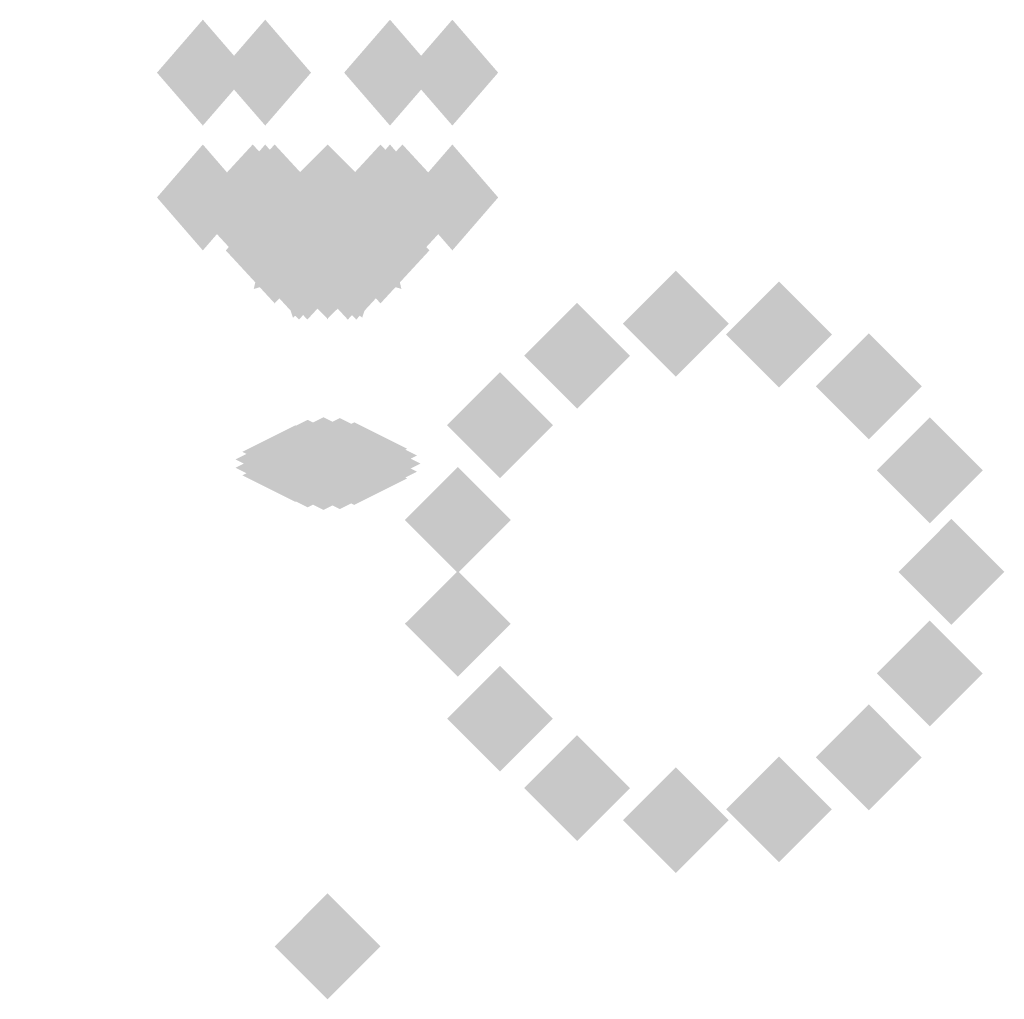
# Model space of a CAD drawing. Extents: x -116 to 116, y -21 to 21.
# Drawn here: x -78 to -76, y -19 to -17 of the extents above; entities that cross this region are included whole.
import ezdxf

# ---------------------------------------------------------------- set-up
doc = ezdxf.new("R2010")
doc.units = 0
doc.layers.add('3D-GHOST', color=7, linetype='CONTINUOUS')

msp = doc.modelspace()

# ---------------------------------------------------------------- linework, layer by layer
at = {"layer": '3D-GHOST', "extrusion": (0.5, 0, -0.866025)}
for points in [[(-16.9429, -45.571, -75.9626), (-17.049, -45.465, -75.9626), (-17.049, -45.6771, -75.9626), (-17.155, -45.571, -75.9626)], [(-16.9429, -61.071, -49.1158), (-17.049, -60.965, -49.1158), (-17.049, -61.1771, -49.1158), (-17.155, -61.071, -49.1158)], [(-17.1929, -45.571, -75.9626), (-17.299, -45.465, -75.9626), (-17.299, -45.6771, -75.9626), (-17.405, -45.571, -75.9626)], [(-17.1929, -61.071, -49.1158), (-17.299, -60.965, -49.1158), (-17.299, -61.1771, -49.1158), (-17.405, -61.071, -49.1158)], [(-17.1929, -60.638, -49.1158), (-17.299, -60.532, -49.1158), (-17.299, -60.7441, -49.1158), (-17.405, -60.638, -49.1158)], [(-17.1929, -45.138, -75.9626), (-17.299, -45.032, -75.9626), (-17.299, -45.2441, -75.9626), (-17.405, -45.138, -75.9626)]]:
    msp.add_trace(points, dxfattribs=at)
at = {"layer": '3D-GHOST', "extrusion": (-0.5, 0, -0.866025)}
for points in [[(17.155, 88.571, 1.2344), (17.049, 88.6771, 1.2344), (17.049, 88.465, 1.2344), (16.9429, 88.571, 1.2344)], [(17.155, 73.071, 28.0812), (17.049, 73.1771, 28.0812), (17.049, 72.965, 28.0812), (16.9429, 73.071, 28.0812)], [(17.405, 88.571, 1.2344), (17.299, 88.6771, 1.2344), (17.299, 88.465, 1.2344), (17.1929, 88.571, 1.2344)], [(17.405, 73.071, 28.0812), (17.299, 73.1771, 28.0812), (17.299, 72.965, 28.0812), (17.1929, 73.071, 28.0812)], [(17.405, 72.638, 28.0812), (17.299, 72.7441, 28.0812), (17.299, 72.532, 28.0812), (17.1929, 72.638, 28.0812)], [(17.405, 88.138, 1.2344), (17.299, 88.2441, 1.2344), (17.299, 88.032, 1.2344), (17.1929, 88.138, 1.2344)]]:
    msp.add_trace(points, dxfattribs=at)
at = {"layer": '3D-GHOST', "extrusion": (1, 0, 0)}
for points in [[(-16.9429, 42.7835, -77.322), (-17.049, 42.8895, -77.322), (-17.049, 42.6774, -77.322), (-17.155, 42.7835, -77.322)], [(-16.9429, 11.7835, -77.322), (-17.049, 11.8895, -77.322), (-17.049, 11.6774, -77.322), (-17.155, 11.7835, -77.322)], [(-17.1929, 42.7835, -77.322), (-17.299, 42.8895, -77.322), (-17.299, 42.6774, -77.322), (-17.405, 42.7835, -77.322)], [(-17.1929, 11.7835, -77.322), (-17.299, 11.8895, -77.322), (-17.299, 11.6774, -77.322), (-17.405, 11.7835, -77.322)], [(-17.1929, 12.2165, -77.322), (-17.299, 12.3226, -77.322), (-17.299, 12.1105, -77.322), (-17.405, 12.2165, -77.322)], [(-17.1929, 43.2165, -77.322), (-17.299, 43.3226, -77.322), (-17.299, 43.1105, -77.322), (-17.405, 43.2165, -77.322)], [(-18.6929, 8, -77.197), (-18.799, 8.106, -77.197), (-18.799, 7.894, -77.197), (-18.905, 8, -77.197)], [(-18.6929, 1.25, -77.197), (-18.799, 1.356, -77.197), (-18.799, 1.144, -77.197), (-18.905, 1.25, -77.197)], [(-18.6929, 1.5, -77.197), (-18.799, 1.606, -77.197), (-18.799, 1.394, -77.197), (-18.905, 1.5, -77.197)]]:
    msp.add_trace(points, dxfattribs=at)
at = {"layer": '3D-GHOST', "extrusion": (0.5, 0, 0.866025)}
for points in [[(-16.9429, 88.138, -1.4844), (-17.049, 88.2441, -1.4844), (-17.049, 88.032, -1.4844), (-17.155, 88.138, -1.4844)], [(-16.9429, 72.638, -28.3312), (-17.049, 72.7441, -28.3312), (-17.049, 72.532, -28.3312), (-17.155, 72.638, -28.3312)], [(-17.1929, 73.071, -28.3312), (-17.299, 73.1771, -28.3312), (-17.299, 72.965, -28.3312), (-17.405, 73.071, -28.3312)], [(-17.1929, 88.571, -1.4844), (-17.299, 88.6771, -1.4844), (-17.299, 88.465, -1.4844), (-17.405, 88.571, -1.4844)], [(-17.1929, 88.138, -1.4844), (-17.299, 88.2441, -1.4844), (-17.299, 88.032, -1.4844), (-17.405, 88.138, -1.4844)], [(-17.1929, 72.638, -28.3312), (-17.299, 72.7441, -28.3312), (-17.299, 72.532, -28.3312), (-17.405, 72.638, -28.3312)]]:
    msp.add_trace(points, dxfattribs=at)
at = {"layer": '3D-GHOST', "extrusion": (-1, 0, 0)}
for points in [[(17.155, 43.2165, 77.072), (17.049, 43.3226, 77.072), (17.049, 43.1105, 77.072), (16.9429, 43.2165, 77.072)], [(17.155, 12.2165, 77.072), (17.049, 12.3226, 77.072), (17.049, 12.1105, 77.072), (16.9429, 12.2165, 77.072)], [(17.405, 43.2165, 77.072), (17.299, 43.3226, 77.072), (17.299, 43.1105, 77.072), (17.1929, 43.2165, 77.072)], [(17.405, 12.2165, 77.072), (17.299, 12.3226, 77.072), (17.299, 12.1105, 77.072), (17.1929, 12.2165, 77.072)], [(17.405, 11.7835, 77.072), (17.299, 11.8895, 77.072), (17.299, 11.6774, 77.072), (17.1929, 11.7835, 77.072)], [(17.405, 42.7835, 77.072), (17.299, 42.8895, 77.072), (17.299, 42.6774, 77.072), (17.1929, 42.7835, 77.072)]]:
    msp.add_trace(points, dxfattribs=at)
at = {"layer": '3D-GHOST', "extrusion": (-0.5, 0, 0.866025)}
for points in [[(17.155, -45.138, 75.7126), (17.049, -45.032, 75.7126), (17.049, -45.2441, 75.7126), (16.9429, -45.138, 75.7126)], [(17.155, -60.638, 48.8658), (17.049, -60.532, 48.8658), (17.049, -60.7441, 48.8658), (16.9429, -60.638, 48.8658)], [(17.405, -61.071, 48.8658), (17.299, -60.965, 48.8658), (17.299, -61.1771, 48.8658), (17.1929, -61.071, 48.8658)], [(17.405, -45.571, 75.7126), (17.299, -45.465, 75.7126), (17.299, -45.6771, 75.7126), (17.1929, -45.571, 75.7126)], [(17.405, -45.138, 75.7126), (17.299, -45.032, 75.7126), (17.299, -45.2441, 75.7126), (17.1929, -45.138, 75.7126)], [(17.405, -60.638, 48.8658), (17.299, -60.532, 48.8658), (17.299, -60.7441, 48.8658), (17.1929, -60.638, 48.8658)]]:
    msp.add_trace(points, dxfattribs=at)
at = {"layer": '3D-GHOST', "extrusion": (0, -1, 0)}
for points in [[(-77.3409, 43, 17.049), (-77.447, 43.1061, 17.049), (-77.447, 42.8939, 17.049), (-77.553, 43, 17.049)], [(-77.3409, 12, 17.049), (-77.447, 12.106, 17.049), (-77.447, 11.894, 17.049), (-77.553, 12, 17.049)], [(-77.3372, 49.1147, 17.049), (-77.4433, 49.2208, 17.049), (-77.4433, 49.0087, 17.049), (-77.5493, 49.1147, 17.049)], [(-77.3372, 46.8853, 17.049), (-77.4433, 46.9913, 17.049), (-77.4433, 46.7792, 17.049), (-77.5493, 46.8853, 17.049)], [(-77.3372, 58.6147, 17.049), (-77.4433, 58.7208, 17.049), (-77.4433, 58.5087, 17.049), (-77.5493, 58.6147, 17.049)], [(-77.3372, 56.3853, 17.049), (-77.4433, 56.4913, 17.049), (-77.4433, 56.2792, 17.049), (-77.5493, 56.3853, 17.049)], [(-77.3372, 18.1147, 17.049), (-77.4433, 18.2208, 17.049), (-77.4433, 18.0087, 17.049), (-77.5493, 18.1147, 17.049)], [(-77.3372, 15.8853, 17.049), (-77.4433, 15.9913, 17.049), (-77.4433, 15.7792, 17.049), (-77.5493, 15.8853, 17.049)], [(-77.3372, 27.6147, 17.049), (-77.4433, 27.7208, 17.049), (-77.4433, 27.5087, 17.049), (-77.5493, 27.6147, 17.049)], [(-77.3372, 25.3853, 17.049), (-77.4433, 25.4913, 17.049), (-77.4433, 25.2792, 17.049), (-77.5493, 25.3853, 17.049)], [(-77.2159, 42.7835, 17.049), (-77.322, 42.8895, 17.049), (-77.322, 42.6774, 17.049), (-77.428, 42.7835, 17.049)], [(-77.2159, 43.2165, 17.049), (-77.322, 43.3226, 17.049), (-77.322, 43.1105, 17.049), (-77.428, 43.2165, 17.049)], [(-77.2159, 11.7835, 17.049), (-77.322, 11.8895, 17.049), (-77.322, 11.6774, 17.049), (-77.428, 11.7835, 17.049)], [(-77.2159, 12.2165, 17.049), (-77.322, 12.3226, 17.049), (-77.322, 12.1105, 17.049), (-77.428, 12.2165, 17.049)], [(-76.9706, 48.6101, 17.049), (-77.0767, 48.7162, 17.049), (-77.0767, 48.5041, 17.049), (-77.1827, 48.6101, 17.049)], [(-76.9706, 47.3899, 17.049), (-77.0767, 47.4959, 17.049), (-77.0767, 47.2838, 17.049), (-77.1827, 47.3899, 17.049)], [(-76.9706, 58.1101, 17.049), (-77.0767, 58.2162, 17.049), (-77.0767, 58.0041, 17.049), (-77.1827, 58.1101, 17.049)], [(-76.9706, 56.8899, 17.049), (-77.0767, 56.9959, 17.049), (-77.0767, 56.7838, 17.049), (-77.1827, 56.8899, 17.049)], [(-76.9706, 17.6101, 17.049), (-77.0767, 17.7162, 17.049), (-77.0767, 17.5041, 17.049), (-77.1827, 17.6101, 17.049)], [(-76.9706, 16.3899, 17.049), (-77.0767, 16.4959, 17.049), (-77.0767, 16.2838, 17.049), (-77.1827, 16.3899, 17.049)], [(-76.9706, 27.1101, 17.049), (-77.0767, 27.2162, 17.049), (-77.0767, 27.0041, 17.049), (-77.1827, 27.1101, 17.049)], [(-76.9706, 25.8899, 17.049), (-77.0767, 25.9959, 17.049), (-77.0767, 25.7838, 17.049), (-77.1827, 25.8899, 17.049)], [(-76.9659, 43.2165, 17.049), (-77.072, 43.3226, 17.049), (-77.072, 43.1105, 17.049), (-77.178, 43.2165, 17.049)], [(-76.9659, 42.7835, 17.049), (-77.072, 42.8895, 17.049), (-77.072, 42.6774, 17.049), (-77.178, 42.7835, 17.049)], [(-76.9659, 12.2165, 17.049), (-77.072, 12.3226, 17.049), (-77.072, 12.1105, 17.049), (-77.178, 12.2165, 17.049)], [(-76.9659, 11.7835, 17.049), (-77.072, 11.8895, 17.049), (-77.072, 11.6774, 17.049), (-77.178, 11.7835, 17.049)], [(-76.8409, 43, 17.049), (-76.947, 43.1061, 17.049), (-76.947, 42.8939, 17.049), (-77.053, 43, 17.049)], [(-76.8409, 12, 17.049), (-76.947, 12.106, 17.049), (-76.947, 11.894, 17.049), (-77.053, 12, 17.049)], [(-76.8409, 48, 17.049), (-76.947, 48.1061, 17.049), (-76.947, 47.8939, 17.049), (-77.053, 48, 17.049)], [(-76.8409, 57.5, 17.049), (-76.947, 57.6061, 17.049), (-76.947, 57.3939, 17.049), (-77.053, 57.5, 17.049)], [(-76.8409, 17, 17.049), (-76.947, 17.106, 17.049), (-76.947, 16.894, 17.049), (-77.053, 17, 17.049)], [(-76.8409, 26.5, 17.049), (-76.947, 26.606, 17.049), (-76.947, 26.394, 17.049), (-77.053, 26.5, 17.049)], [(-77.6338, 48.7071, 17.149), (-77.7399, 48.8132, 17.149), (-77.7399, 48.6011, 17.149), (-77.8459, 48.7071, 17.149)], [(-77.6338, 58.2071, 17.149), (-77.7399, 58.3132, 17.149), (-77.7399, 58.1011, 17.149), (-77.8459, 58.2071, 17.149)], [(-77.6338, 17.7071, 17.149), (-77.7399, 17.8132, 17.149), (-77.7399, 17.6011, 17.149), (-77.8459, 17.7071, 17.149)], [(-77.6338, 27.2071, 17.149), (-77.7399, 27.3132, 17.149), (-77.7399, 27.1011, 17.149), (-77.8459, 27.2071, 17.149)], [(-77.5749, 47.3572, 17.149), (-77.6809, 47.4633, 17.149), (-77.6809, 47.2512, 17.149), (-77.787, 47.3572, 17.149)], [(-77.5749, 56.8572, 17.149), (-77.6809, 56.9633, 17.149), (-77.6809, 56.7512, 17.149), (-77.787, 56.8572, 17.149)], [(-77.5749, 16.3572, 17.149), (-77.6809, 16.4633, 17.149), (-77.6809, 16.2512, 17.149), (-77.787, 16.3572, 17.149)], [(-77.5749, 25.8572, 17.149), (-77.6809, 25.9633, 17.149), (-77.6809, 25.7512, 17.149), (-77.787, 25.8572, 17.149)], [(-77.417, 48.3827, 17.149), (-77.5231, 48.4887, 17.149), (-77.5231, 48.2766, 17.149), (-77.6291, 48.3827, 17.149)], [(-77.417, 57.8827, 17.149), (-77.5231, 57.9887, 17.149), (-77.5231, 57.7766, 17.149), (-77.6291, 57.8827, 17.149)], [(-77.417, 17.3827, 17.149), (-77.5231, 17.4887, 17.149), (-77.5231, 17.2766, 17.149), (-77.6291, 17.3827, 17.149)], [(-77.417, 26.8827, 17.149), (-77.5231, 26.9887, 17.149), (-77.5231, 26.7766, 17.149), (-77.6291, 26.8827, 17.149)], [(-77.4012, 47.658, 17.149), (-77.5073, 47.764, 17.149), (-77.5073, 47.5519, 17.149), (-77.6133, 47.658, 17.149)], [(-77.4012, 57.158, 17.149), (-77.5073, 57.264, 17.149), (-77.5073, 57.0519, 17.149), (-77.6133, 57.158, 17.149)], [(-77.4012, 16.658, 17.149), (-77.5073, 16.764, 17.149), (-77.5073, 16.5519, 17.149), (-77.6133, 16.658, 17.149)], [(-77.4012, 26.158, 17.149), (-77.5073, 26.264, 17.149), (-77.5073, 26.0519, 17.149), (-77.6133, 26.158, 17.149)], [(-77.3409, 48, 17.149), (-77.447, 48.1061, 17.149), (-77.447, 47.8939, 17.149), (-77.553, 48, 17.149)], [(-77.3409, 57.5, 17.149), (-77.447, 57.6061, 17.149), (-77.447, 57.3939, 17.149), (-77.553, 57.5, 17.149)], [(-77.3409, 17, 17.149), (-77.447, 17.106, 17.149), (-77.447, 16.894, 17.149), (-77.553, 17, 17.149)], [(-77.3409, 26.5, 17.149), (-77.447, 26.606, 17.149), (-77.447, 26.394, 17.149), (-77.553, 26.5, 17.149)], [(-77.0909, 8, 17.299), (-77.197, 8.106, 17.299), (-77.197, 7.894, 17.299), (-77.303, 8, 17.299)], [(-77.0909, 1.25, 17.299), (-77.197, 1.356, 17.299), (-77.197, 1.144, 17.299), (-77.303, 1.25, 17.299)], [(-77.0909, 1.5, 17.299), (-77.197, 1.606, 17.299), (-77.197, 1.394, 17.299), (-77.303, 1.5, 17.299)]]:
    msp.add_trace(points, dxfattribs=at)
at = {"layer": '3D-GHOST', "extrusion": (0.382683, 0, -0.92388)}
for points in [[(-17.1929, -66.8671, -40.686), (-17.299, -66.761, -40.686), (-17.299, -66.9731, -40.686), (-17.405, -66.8671, -40.686)], [(-17.1929, -55.0039, -69.3262), (-17.299, -54.8978, -69.3262), (-17.299, -55.1099, -69.3262), (-17.405, -55.0039, -69.3262)], [(-17.2503, -66.8565, -40.6816), (-17.3564, -66.7505, -40.6816), (-17.3564, -66.9626, -40.6816), (-17.4624, -66.8565, -40.6816)], [(-17.2503, -54.9934, -69.3219), (-17.3564, -54.8873, -69.3219), (-17.3564, -55.0994, -69.3219), (-17.4624, -54.9934, -69.3219)], [(-17.299, -66.8265, -40.6691), (-17.405, -66.7204, -40.6691), (-17.405, -66.9325, -40.6691), (-17.5111, -66.8265, -40.6691)], [(-17.299, -54.9633, -69.3094), (-17.405, -54.8573, -69.3094), (-17.405, -55.0694, -69.3094), (-17.5111, -54.9633, -69.3094)], [(-17.3315, -66.7815, -40.6505), (-17.4376, -66.6755, -40.6505), (-17.4376, -66.8876, -40.6505), (-17.5436, -66.7815, -40.6505)], [(-17.3315, -54.9184, -69.2908), (-17.4376, -54.8123, -69.2908), (-17.4376, -55.0244, -69.2908), (-17.5436, -54.9184, -69.2908)]]:
    msp.add_trace(points, dxfattribs=at)
at = {"layer": '3D-GHOST', "extrusion": (-0.382683, 0, -0.92388)}
for points in [[(17.405, 76.0515, 18.398), (17.299, 76.1575, 18.398), (17.299, 75.9454, 18.398), (17.1929, 76.0515, 18.398)], [(17.405, 87.9147, -10.2422), (17.299, 88.0207, -10.2422), (17.299, 87.8086, -10.2422), (17.1929, 87.9147, -10.2422)], [(17.4624, 76.0409, 18.4024), (17.3564, 76.147, 18.4024), (17.3564, 75.9349, 18.4024), (17.2503, 76.0409, 18.4024)], [(17.4624, 87.9041, -10.2378), (17.3564, 88.0102, -10.2378), (17.3564, 87.7981, -10.2378), (17.2503, 87.9041, -10.2378)], [(17.5111, 76.0109, 18.4149), (17.405, 76.1169, 18.4149), (17.405, 75.9048, 18.4149), (17.299, 76.0109, 18.4149)], [(17.5111, 87.8741, -10.2254), (17.405, 87.9801, -10.2254), (17.405, 87.768, -10.2254), (17.299, 87.8741, -10.2254)], [(17.5436, 75.9659, 18.4335), (17.4376, 76.072, 18.4335), (17.4376, 75.8599, 18.4335), (17.3315, 75.9659, 18.4335)], [(17.5436, 87.8291, -10.2068), (17.4376, 87.9352, -10.2068), (17.4376, 87.7231, -10.2068), (17.3315, 87.8291, -10.2068)]]:
    msp.add_trace(points, dxfattribs=at)
at = {"layer": '3D-GHOST', "extrusion": (0.92388, 0, -0.382683)}
for points in [[(-17.1929, -18.594, -75.9703), (-17.299, -18.488, -75.9703), (-17.299, -18.7001, -75.9703), (-17.405, -18.594, -75.9703)], [(-17.1929, 10.0462, -87.8335), (-17.299, 10.1523, -87.8335), (-17.299, 9.9402, -87.8335), (-17.405, 10.0462, -87.8335)], [(-17.2503, -18.5835, -75.9659), (-17.3564, -18.4774, -75.9659), (-17.3564, -18.6895, -75.9659), (-17.4624, -18.5835, -75.9659)], [(-17.2503, 10.0568, -87.8291), (-17.3564, 10.1628, -87.8291), (-17.3564, 9.9507, -87.8291), (-17.4624, 10.0568, -87.8291)], [(-17.299, -18.5534, -75.9535), (-17.405, -18.4474, -75.9535), (-17.405, -18.6595, -75.9535), (-17.5111, -18.5534, -75.9535)], [(-17.299, 10.0868, -87.8167), (-17.405, 10.1929, -87.8167), (-17.405, 9.9808, -87.8167), (-17.5111, 10.0868, -87.8167)], [(-17.3315, -18.5085, -75.9349), (-17.4376, -18.4024, -75.9349), (-17.4376, -18.6145, -75.9349), (-17.5436, -18.5085, -75.9349)], [(-17.3315, 10.1318, -87.7981), (-17.4376, 10.2378, -87.7981), (-17.4376, 10.0257, -87.7981), (-17.5436, 10.1318, -87.7981)]]:
    msp.add_trace(points, dxfattribs=at)
at = {"layer": '3D-GHOST'}
for points in [[(-77.0909, -17.299, 1.5), (-77.197, -17.1929, 1.5), (-77.197, -17.405, 1.5), (-77.303, -17.299, 1.5)], [(-77.0909, -17.299, 1.25), (-77.197, -17.1929, 1.25), (-77.197, -17.405, 1.25), (-77.303, -17.299, 1.25)], [(-76.3932, -17.5517), (-76.4992, -17.4457), (-76.4992, -17.6578), (-76.6053, -17.5517)], [(-76.1864, -17.5735), (-76.2925, -17.4674), (-76.2925, -17.6795), (-76.3985, -17.5735)], [(-76.5909, -17.616), (-76.697, -17.5099), (-76.697, -17.722), (-76.803, -17.616)], [(-76.0064, -17.6774), (-76.1124, -17.5714), (-76.1124, -17.7835), (-76.2185, -17.6774)], [(-76.7454, -17.7551), (-76.8515, -17.649), (-76.8515, -17.8611), (-76.9575, -17.7551)], [(-75.8842, -17.8456), (-75.9902, -17.7396), (-75.9902, -17.9517), (-76.0963, -17.8456)], [(-76.83, -17.945), (-76.936, -17.839), (-76.936, -18.0511), (-77.0421, -17.945)], [(-75.8409, -18.049), (-75.947, -17.9429), (-75.947, -18.155), (-76.053, -18.049)], [(-76.83, -18.1529), (-76.936, -18.0469), (-76.936, -18.259), (-77.0421, -18.1529)], [(-75.8842, -18.2523), (-75.9902, -18.1463), (-75.9902, -18.3584), (-76.0963, -18.2523)], [(-76.7454, -18.3429), (-76.8515, -18.2368), (-76.8515, -18.4489), (-76.9575, -18.3429)], [(-76.0064, -18.4206), (-76.1124, -18.3145), (-76.1124, -18.5266), (-76.2185, -18.4206)], [(-76.5909, -18.482), (-76.697, -18.3759), (-76.697, -18.588), (-76.803, -18.482)], [(-76.1864, -18.5245), (-76.2925, -18.4185), (-76.2925, -18.6306), (-76.3985, -18.5245)], [(-76.3932, -18.5462), (-76.4992, -18.4402), (-76.4992, -18.6523), (-76.6053, -18.5462)], [(-77.0909, -18.799, 1.5), (-77.197, -18.6929, 1.5), (-77.197, -18.905, 1.5), (-77.303, -18.799, 1.5)], [(-77.0909, -18.799, 1.25), (-77.197, -18.6929, 1.25), (-77.197, -18.905, 1.25), (-77.303, -18.799, 1.25)]]:
    msp.add_trace(points, dxfattribs=at)
at = {"layer": '3D-GHOST', "extrusion": (-0.92388, 0, -0.382683)}
for points in [[(17.405, 40.7671, 66.6711), (17.299, 40.8732, 66.6711), (17.299, 40.6611, 66.6711), (17.1929, 40.7671, 66.6711)], [(17.405, 69.4074, 54.8079), (17.299, 69.5135, 54.8079), (17.299, 69.3014, 54.8079), (17.1929, 69.4074, 54.8079)], [(17.4624, 40.7566, 66.6755), (17.3564, 40.8626, 66.6755), (17.3564, 40.6505, 66.6755), (17.2503, 40.7566, 66.6755)], [(17.4624, 69.3969, 54.8123), (17.3564, 69.5029, 54.8123), (17.3564, 69.2908, 54.8123), (17.2503, 69.3969, 54.8123)], [(17.5111, 40.7265, 66.6879), (17.405, 40.8326, 66.6879), (17.405, 40.6205, 66.6879), (17.299, 40.7265, 66.6879)], [(17.5111, 69.3668, 54.8247), (17.405, 69.4729, 54.8247), (17.405, 69.2608, 54.8247), (17.299, 69.3668, 54.8247)], [(17.5436, 40.6816, 66.7065), (17.4376, 40.7876, 66.7065), (17.4376, 40.5755, 66.7065), (17.3315, 40.6816, 66.7065)], [(17.5436, 69.3219, 54.8434), (17.4376, 69.4279, 54.8434), (17.4376, 69.2158, 54.8434), (17.3315, 69.3219, 54.8434)]]:
    msp.add_trace(points, dxfattribs=at)
at = {"layer": '3D-GHOST', "extrusion": (0.92388, 0, 0.382683)}
for points in [[(-17.1929, 40.49, -66.7859), (-17.299, 40.596, -66.7859), (-17.299, 40.3839, -66.7859), (-17.405, 40.49, -66.7859)], [(-17.1929, 69.1302, -54.9227), (-17.299, 69.2363, -54.9227), (-17.299, 69.0242, -54.9227), (-17.405, 69.1302, -54.9227)], [(-17.2503, 40.5005, -66.7815), (-17.3564, 40.6066, -66.7815), (-17.3564, 40.3945, -66.7815), (-17.4624, 40.5005, -66.7815)], [(-17.2503, 69.1408, -54.9184), (-17.3564, 69.2468, -54.9184), (-17.3564, 69.0347, -54.9184), (-17.4624, 69.1408, -54.9184)], [(-17.299, 40.5306, -66.7691), (-17.405, 40.6366, -66.7691), (-17.405, 40.4245, -66.7691), (-17.5111, 40.5306, -66.7691)], [(-17.299, 69.1708, -54.9059), (-17.405, 69.2769, -54.9059), (-17.405, 69.0648, -54.9059), (-17.5111, 69.1708, -54.9059)], [(-17.3315, 40.5755, -66.7505), (-17.4376, 40.6816, -66.7505), (-17.4376, 40.4695, -66.7505), (-17.5436, 40.5755, -66.7505)], [(-17.3315, 69.2158, -54.8873), (-17.4376, 69.3218, -54.8873), (-17.4376, 69.1097, -54.8873), (-17.5436, 69.2158, -54.8873)]]:
    msp.add_trace(points, dxfattribs=at)
at = {"layer": '3D-GHOST', "extrusion": (0.382683, 0, 0.92388)}
for points in [[(-17.1929, 75.7743, -18.5129), (-17.299, 75.8804, -18.5129), (-17.299, 75.6683, -18.5129), (-17.405, 75.7743, -18.5129)], [(-17.1929, 87.6375, 10.1274), (-17.299, 87.7436, 10.1274), (-17.299, 87.5315, 10.1274), (-17.405, 87.6375, 10.1274)], [(-17.2503, 75.7849, -18.5085), (-17.3564, 75.8909, -18.5085), (-17.3564, 75.6788, -18.5085), (-17.4624, 75.7849, -18.5085)], [(-17.2503, 87.6481, 10.1318), (-17.3564, 87.7541, 10.1318), (-17.3564, 87.542, 10.1318), (-17.4624, 87.6481, 10.1318)], [(-17.299, 75.8149, -18.496), (-17.405, 75.921, -18.496), (-17.405, 75.7089, -18.496), (-17.5111, 75.8149, -18.496)], [(-17.299, 87.6781, 10.1442), (-17.405, 87.7842, 10.1442), (-17.405, 87.5721, 10.1442), (-17.5111, 87.6781, 10.1442)], [(-17.3315, 75.8599, -18.4774), (-17.4376, 75.9659, -18.4774), (-17.4376, 75.7538, -18.4774), (-17.5436, 75.8599, -18.4774)], [(-17.3315, 87.7231, 10.1628), (-17.4376, 87.8291, 10.1628), (-17.4376, 87.617, 10.1628), (-17.5436, 87.7231, 10.1628)]]:
    msp.add_trace(points, dxfattribs=at)
at = {"layer": '3D-GHOST', "extrusion": (-0.382683, 0, 0.92388)}
for points in [[(17.405, -66.5899, 40.5712), (17.299, -66.4839, 40.5712), (17.299, -66.696, 40.5712), (17.1929, -66.5899, 40.5712)], [(17.405, -54.7267, 69.2114), (17.299, -54.6207, 69.2114), (17.299, -54.8328, 69.2114), (17.1929, -54.7267, 69.2114)], [(17.4624, -66.6005, 40.5755), (17.3564, -66.4944, 40.5755), (17.3564, -66.7065, 40.5755), (17.2503, -66.6005, 40.5755)], [(17.4624, -54.7373, 69.2158), (17.3564, -54.6312, 69.2158), (17.3564, -54.8433, 69.2158), (17.2503, -54.7373, 69.2158)], [(17.5111, -66.6305, 40.588), (17.405, -66.5245, 40.588), (17.405, -66.7366, 40.588), (17.299, -66.6305, 40.588)], [(17.5111, -54.7673, 69.2282), (17.405, -54.6613, 69.2282), (17.405, -54.8734, 69.2282), (17.299, -54.7673, 69.2282)], [(17.5436, -66.6755, 40.6066), (17.4376, -66.5694, 40.6066), (17.4376, -66.7815, 40.6066), (17.3315, -66.6755, 40.6066)], [(17.5436, -54.8123, 69.2469), (17.4376, -54.7062, 69.2469), (17.4376, -54.9183, 69.2469), (17.3315, -54.8123, 69.2469)]]:
    msp.add_trace(points, dxfattribs=at)
at = {"layer": '3D-GHOST', "extrusion": (-0.92388, 0, 0.382683)}
for points in [[(17.405, -18.3169, 75.8555), (17.299, -18.2108, 75.8555), (17.299, -18.4229, 75.8555), (17.1929, -18.3169, 75.8555)], [(17.405, 10.3234, 87.7187), (17.299, 10.4294, 87.7187), (17.299, 10.2173, 87.7187), (17.1929, 10.3234, 87.7187)], [(17.4624, -18.3274, 75.8599), (17.3564, -18.2214, 75.8599), (17.3564, -18.4335, 75.8599), (17.2503, -18.3274, 75.8599)], [(17.4624, 10.3128, 87.7231), (17.3564, 10.4189, 87.7231), (17.3564, 10.2068, 87.7231), (17.2503, 10.3128, 87.7231)], [(17.5111, -18.3575, 75.8723), (17.405, -18.2514, 75.8723), (17.405, -18.4635, 75.8723), (17.299, -18.3575, 75.8723)], [(17.5111, 10.2828, 87.7355), (17.405, 10.3889, 87.7355), (17.405, 10.1768, 87.7355), (17.299, 10.2828, 87.7355)], [(17.5436, -18.4024, 75.8909), (17.4376, -18.2964, 75.8909), (17.4376, -18.5085, 75.8909), (17.3315, -18.4024, 75.8909)], [(17.5436, 10.2378, 87.7541), (17.4376, 10.3439, 87.7541), (17.4376, 10.1318, 87.7541), (17.3315, 10.2378, 87.7541)]]:
    msp.add_trace(points, dxfattribs=at)
at = {"layer": '3D-GHOST', "extrusion": (0, -0.980785, -0.19509)}
for points in [[(-77.0909, 15.2914, 14.5962), (-77.197, 15.3975, 14.5962), (-77.197, 15.1854, 14.5962), (-77.303, 15.2914, 14.5962)], [(-77.0909, 45.6957, 8.5484), (-77.197, 45.8018, 8.5484), (-77.197, 45.5897, 8.5484), (-77.303, 45.6957, 8.5484)]]:
    msp.add_trace(points, dxfattribs=at)
at = {"layer": '3D-GHOST', "extrusion": (0, -0.980785, 0.19509)}
for points in [[(-77.0909, 8.2474, 19.2784), (-77.197, 8.3535, 19.2784), (-77.197, 8.1414, 19.2784), (-77.303, 8.2474, 19.2784)], [(-77.0909, 38.6518, 25.3262), (-77.197, 38.7578, 25.3262), (-77.197, 38.5457, 25.3262), (-77.303, 38.6518, 25.3262)]]:
    msp.add_trace(points, dxfattribs=at)
at = {"layer": '3D-GHOST', "extrusion": (-0.19509, -0.980785, 0)}
for points in [[(-72.0856, 12, 31.9977), (-72.1917, 12.106, 31.9977), (-72.1917, 11.894, 31.9977), (-72.2977, 12, 31.9977)], [(-72.0856, 43, 31.9977), (-72.1917, 43.1061, 31.9977), (-72.1917, 42.8939, 31.9977), (-72.2977, 43, 31.9977)]]:
    msp.add_trace(points, dxfattribs=at)
at = {"layer": '3D-GHOST', "extrusion": (0.13795, -0.980785, -0.13795)}
for points in [[(-78.8529, 12.8682, 4.6326), (-78.959, 12.9742, 4.6326), (-78.959, 12.7621, 4.6326), (-79.065, 12.8682, 4.6326)], [(-78.8529, 43.5718, 0.3562), (-78.959, 43.6778, 0.3562), (-78.959, 43.4657, 0.3562), (-79.065, 43.5718, 0.3562)]]:
    msp.add_trace(points, dxfattribs=at)
at = {"layer": '3D-GHOST', "extrusion": (0.13795, -0.980785, 0.13795)}
for points in [[(-78.8529, 10.9024, 7.9434), (-78.959, 11.0084, 7.9434), (-78.959, 10.7963, 7.9434), (-79.065, 10.9024, 7.9434)], [(-78.8529, 41.606, 12.2199), (-78.959, 41.712, 12.2199), (-78.959, 41.4999, 12.2199), (-79.065, 41.606, 12.2199)]]:
    msp.add_trace(points, dxfattribs=at)
at = {"layer": '3D-GHOST', "extrusion": (0, -0.83147, -0.55557)}
for points in [[(-77.0909, 19.7356, 7.6875), (-77.197, 19.8416, 7.6875), (-77.197, 19.6295, 7.6875), (-77.303, 19.7356, 7.6875)], [(-77.0909, 45.5111, -9.5352), (-77.197, 45.6172, -9.5352), (-77.197, 45.4051, -9.5352), (-77.303, 45.5111, -9.5352)]]:
    msp.add_trace(points, dxfattribs=at)
at = {"layer": '3D-GHOST', "extrusion": (0, -0.83147, 0.55557)}
for points in [[(-77.0909, 0.2197, 21.0212), (-77.197, 0.3258, 21.0212), (-77.197, 0.1137, 21.0212), (-77.303, 0.2197, 21.0212)], [(-77.0909, 25.9953, 38.2438), (-77.197, 26.1013, 38.2438), (-77.197, 25.8892, 38.2438), (-77.303, 25.9953, 38.2438)]]:
    msp.add_trace(points, dxfattribs=at)
at = {"layer": '3D-GHOST', "extrusion": (-0.13795, -0.980785, -0.13795)}
for points in [[(-73.824, 15.8347, 25.9312), (-73.9301, 15.9407, 25.9312), (-73.9301, 15.7286, 25.9312), (-74.0361, 15.8347, 25.9312)], [(-73.824, 46.5383, 21.6548), (-73.9301, 46.6443, 21.6548), (-73.9301, 46.4322, 21.6548), (-74.0361, 46.5383, 21.6548)]]:
    msp.add_trace(points, dxfattribs=at)
at = {"layer": '3D-GHOST', "extrusion": (-0.13795, -0.980785, 0.13795)}
for points in [[(-73.824, 7.9359, 29.242), (-73.9301, 8.0419, 29.242), (-73.9301, 7.8298, 29.242), (-74.0361, 7.9359, 29.242)], [(-73.824, 38.6395, 33.5185), (-73.9301, 38.7455, 33.5185), (-73.9301, 38.5334, 33.5185), (-74.0361, 38.6395, 33.5185)]]:
    msp.add_trace(points, dxfattribs=at)
at = {"layer": '3D-GHOST', "extrusion": (-0.55557, -0.83147, 0)}
for points in [[(-54.323, 12, 57.2427), (-54.429, 12.106, 57.2427), (-54.429, 11.894, 57.2427), (-54.5351, 12, 57.2427)], [(-54.323, 43, 57.2427), (-54.429, 43.1061, 57.2427), (-54.429, 42.8939, 57.2427), (-54.5351, 43, 57.2427)]]:
    msp.add_trace(points, dxfattribs=at)
at = {"layer": '3D-GHOST', "extrusion": (0.392847, -0.83147, -0.392847)}
for points in [[(-77.1955, 4.3186, -20.6865), (-77.3016, 4.4246, -20.6865), (-77.3016, 4.2125, -20.6865), (-77.4076, 4.3186, -20.6865)], [(-77.1955, 32.8263, -32.8648), (-77.3016, 32.9323, -32.8648), (-77.3016, 32.7202, -32.8648), (-77.4076, 32.8263, -32.8648)]]:
    msp.add_trace(points, dxfattribs=at)
at = {"layer": '3D-GHOST', "extrusion": (0.392847, -0.83147, 0.392847)}
for points in [[(-77.1955, 17.7519, -11.2582), (-77.3016, 17.858, -11.2582), (-77.3016, 17.6459, -11.2582), (-77.4076, 17.7519, -11.2582)], [(-77.1955, 46.2596, 0.9201), (-77.3016, 46.3657, 0.9201), (-77.3016, 46.1536, 0.9201), (-77.4076, 46.2596, 0.9201)]]:
    msp.add_trace(points, dxfattribs=at)
at = {"layer": '3D-GHOST', "extrusion": (0, -0.866025, -0.5)}
for points in [[(-77.1556, 45.8916, -6.432), (-77.2617, 45.9976, -6.432), (-77.2617, 45.7855, -6.432), (-77.3677, 45.8916, -6.432)], [(-77.1309, 45.8693, -6.432), (-77.237, 45.9754, -6.432), (-77.237, 45.7633, -6.432), (-77.343, 45.8693, -6.432)], [(-77.0993, 45.859, -6.432), (-77.2053, 45.9651, -6.432), (-77.2053, 45.753, -6.432), (-77.3114, 45.859, -6.432)], [(-77.0374, 45.8791, -6.432), (-77.1434, 45.9852, -6.432), (-77.1434, 45.7731, -6.432), (-77.2495, 45.8791, -6.432)], [(-77.1692, 19.0752, 9.068), (-77.2752, 19.1812, 9.068), (-77.2752, 18.9691, 9.068), (-77.3813, 19.0752, 9.068)], [(-77.0178, 45.906, -6.432), (-77.1239, 46.0121, -6.432), (-77.1239, 45.8, -6.432), (-77.2299, 45.906, -6.432)], [(-77.0178, 19.0593, 9.068), (-77.1239, 19.1653, 9.068), (-77.1239, 18.9532, 9.068), (-77.2299, 19.0593, 9.068)], [(-77.1692, 45.9552, -6.432), (-77.2752, 46.0613, -6.432), (-77.2752, 45.8492, -6.432), (-77.3813, 45.9552, -6.432)], [(-77.1692, 19.1084, 9.068), (-77.2752, 19.2145, 9.068), (-77.2752, 19.0024, 9.068), (-77.3813, 19.1084, 9.068)], [(-77.0178, 45.9711, -6.432), (-77.1239, 46.0772, -6.432), (-77.1239, 45.8651, -6.432), (-77.2299, 45.9711, -6.432)], [(-77.0109, 45.9386, -6.432), (-77.117, 46.0446, -6.432), (-77.117, 45.8325, -6.432), (-77.223, 45.9386, -6.432)], [(-77.0109, 19.0918, 9.068), (-77.117, 19.1978, 9.068), (-77.117, 18.9857, 9.068), (-77.223, 19.0918, 9.068)], [(-77.1556, 45.9856, -6.432), (-77.2617, 46.0917, -6.432), (-77.2617, 45.8796, -6.432), (-77.3677, 45.9856, -6.432)], [(-77.1556, 19.1388, 9.068), (-77.2617, 19.2449, 9.068), (-77.2617, 19.0328, 9.068), (-77.3677, 19.1388, 9.068)], [(-77.1309, 46.0079, -6.432), (-77.237, 46.1139, -6.432), (-77.237, 45.9018, -6.432), (-77.343, 46.0079, -6.432)], [(-77.1309, 19.1611, 9.068), (-77.237, 19.2671, 9.068), (-77.237, 19.055, 9.068), (-77.343, 19.1611, 9.068)], [(-77.0993, 19.1714, 9.068), (-77.2053, 19.2774, 9.068), (-77.2053, 19.0653, 9.068), (-77.3114, 19.1714, 9.068)], [(-77.1309, 45.8693, -5.932), (-77.237, 45.9754, -5.932), (-77.237, 45.7633, -5.932), (-77.343, 45.8693, -5.932)], [(-77.1309, 19.0225, 9.568), (-77.237, 19.1286, 9.568), (-77.237, 18.9165, 9.568), (-77.343, 19.0225, 9.568)], [(-77.0374, 45.8791, -5.932), (-77.1434, 45.9852, -5.932), (-77.1434, 45.7731, -5.932), (-77.2495, 45.8791, -5.932)], [(-77.0374, 19.0323, 9.568), (-77.1434, 19.1384, 9.568), (-77.1434, 18.9263, 9.568), (-77.2495, 19.0323, 9.568)], [(-77.0178, 45.906, -5.932), (-77.1239, 46.0121, -5.932), (-77.1239, 45.8, -5.932), (-77.2299, 45.906, -5.932)], [(-77.0178, 19.0593, 9.568), (-77.1239, 19.1653, 9.568), (-77.1239, 18.9532, 9.568), (-77.2299, 19.0593, 9.568)], [(-77.1692, 45.9552, -5.932), (-77.2752, 46.0613, -5.932), (-77.2752, 45.8492, -5.932), (-77.3813, 45.9552, -5.932)], [(-77.1692, 19.1084, 9.568), (-77.2752, 19.2145, 9.568), (-77.2752, 19.0024, 9.568), (-77.3813, 19.1084, 9.568)], [(-77.0178, 45.9711, -5.932), (-77.1239, 46.0772, -5.932), (-77.1239, 45.8651, -5.932), (-77.2299, 45.9711, -5.932)], [(-77.0109, 45.9386, -5.932), (-77.117, 46.0446, -5.932), (-77.117, 45.8325, -5.932), (-77.223, 45.9386, -5.932)], [(-77.0109, 19.0918, 9.568), (-77.117, 19.1978, 9.568), (-77.117, 18.9857, 9.568), (-77.223, 19.0918, 9.568)], [(-77.1556, 19.1388, 9.568), (-77.2617, 19.2449, 9.568), (-77.2617, 19.0328, 9.568), (-77.3677, 19.1388, 9.568)], [(-77.1309, 46.0079, -5.932), (-77.237, 46.1139, -5.932), (-77.237, 45.9018, -5.932), (-77.343, 46.0079, -5.932)], [(-77.1309, 19.1611, 9.568), (-77.237, 19.2671, 9.568), (-77.237, 19.055, 9.568), (-77.343, 19.1611, 9.568)], [(-77.0374, 45.998, -5.932), (-77.1434, 46.1041, -5.932), (-77.1434, 45.892, -5.932), (-77.2495, 45.998, -5.932)]]:
    msp.add_trace(points, dxfattribs=at)
at = {"layer": '3D-GHOST', "extrusion": (7.10543e-15, -0.866025, -0.5)}
for points in [[(-77.1556, 19.0448, 9.068), (-77.2617, 19.1508, 9.068), (-77.2617, 18.9387, 9.068), (-77.3677, 19.0448, 9.068)], [(-77.0178, 19.1243, 9.068), (-77.1239, 19.2304, 9.068), (-77.1239, 19.0183, 9.068), (-77.2299, 19.1243, 9.068)], [(-77.0662, 19.1679, 9.068), (-77.1723, 19.2739, 9.068), (-77.1723, 19.0618, 9.068), (-77.2783, 19.1679, 9.068)]]:
    msp.add_trace(points, dxfattribs=at)
at = {"layer": '3D-GHOST', "extrusion": (-7.10543e-15, -0.866025, -0.5)}
for points in [[(-77.1309, 19.0225, 9.068), (-77.237, 19.1286, 9.068), (-77.237, 18.9165, 9.068), (-77.343, 19.0225, 9.068)], [(-77.0993, 19.0122, 9.068), (-77.2053, 19.1183, 9.068), (-77.2053, 18.9062, 9.068), (-77.3114, 19.0122, 9.068)], [(-77.0662, 19.0157, 9.068), (-77.1723, 19.1218, 9.068), (-77.1723, 18.9097, 9.068), (-77.2783, 19.0157, 9.068)], [(-77.0374, 19.0323, 9.068), (-77.1434, 19.1384, 9.068), (-77.1434, 18.9263, 9.068), (-77.2495, 19.0323, 9.068)], [(-77.1692, 45.9219, -6.432), (-77.2752, 46.028, -6.432), (-77.2752, 45.8159, -6.432), (-77.3813, 45.9219, -6.432)]]:
    msp.add_trace(points, dxfattribs=at)
at = {"layer": '3D-GHOST', "extrusion": (0, -0.55557, -0.83147)}
for points in [[(-77.0909, 21.1975, -0.3961), (-77.197, 21.3036, -0.3961), (-77.197, 21.0915, -0.3961), (-77.303, 21.1975, -0.3961)], [(-77.0909, 38.4202, -26.1717), (-77.197, 38.5263, -26.1717), (-77.197, 38.3142, -26.1717), (-77.303, 38.4202, -26.1717)]]:
    msp.add_trace(points, dxfattribs=at)
at = {"layer": '3D-GHOST', "extrusion": (0, -0.55557, 0.83147)}
for points in [[(-77.0909, -7.8639, 19.5592), (-77.197, -7.7578, 19.5592), (-77.197, -7.9699, 19.5592), (-77.303, -7.8639, 19.5592)], [(-77.0909, 9.3588, 45.3347), (-77.197, 9.4649, 45.3347), (-77.197, 9.2528, 45.3347), (-77.303, 9.3588, 45.3347)]]:
    msp.add_trace(points, dxfattribs=at)
at = {"layer": '3D-GHOST', "extrusion": (-1.42109e-14, -0.866025, -0.5)}
for points in [[(-77.0662, 45.8625, -6.432), (-77.1723, 45.9685, -6.432), (-77.1723, 45.7564, -6.432), (-77.2783, 45.8625, -6.432)], [(-77.0374, 45.998, -6.432), (-77.1434, 46.1041, -6.432), (-77.1434, 45.892, -6.432), (-77.2495, 45.998, -6.432)]]:
    msp.add_trace(points, dxfattribs=at)
at = {"layer": '3D-GHOST', "extrusion": (-0.392847, -0.83147, -0.392847)}
for points in [[(-62.1893, 30.2292, 39.9668), (-62.2954, 30.3352, 39.9668), (-62.2954, 30.1231, 39.9668), (-62.4014, 30.2292, 39.9668)], [(-62.1893, 58.7369, 27.7885), (-62.2954, 58.8429, 27.7885), (-62.2954, 58.6308, 27.7885), (-62.4014, 58.7369, 27.7885)]]:
    msp.add_trace(points, dxfattribs=at)
at = {"layer": '3D-GHOST', "extrusion": (-0.392847, -0.83147, 0.392847)}
for points in [[(-62.1893, -8.1587, 49.3951), (-62.2954, -8.0526, 49.3951), (-62.2954, -8.2647, 49.3951), (-62.4014, -8.1587, 49.3951)], [(-62.1893, 20.349, 61.5734), (-62.2954, 20.4551, 61.5734), (-62.2954, 20.243, 61.5734), (-62.4014, 20.349, 61.5734)]]:
    msp.add_trace(points, dxfattribs=at)
at = {"layer": '3D-GHOST', "extrusion": (-0.83147, -0.55557, 0)}
for points in [[(-28.2516, 12, 73.7685), (-28.3576, 12.106, 73.7685), (-28.3576, 11.894, 73.7685), (-28.4637, 12, 73.7685)], [(-28.2516, 43, 73.7685), (-28.3576, 43.1061, 73.7685), (-28.3576, 42.8939, 73.7685), (-28.4637, 43, 73.7685)]]:
    msp.add_trace(points, dxfattribs=at)
at = {"layer": '3D-GHOST', "extrusion": (-0.19509, 0.980785, 0)}
for points in [[(79.3417, 12, -1.9355), (79.2356, 12.106, -1.9355), (79.2356, 11.894, -1.9355), (79.1296, 12, -1.9355)], [(79.3417, 43, -1.9355), (79.2356, 43.1061, -1.9355), (79.2356, 42.8939, -1.9355), (79.1296, 43, -1.9355)]]:
    msp.add_trace(points, dxfattribs=at)
at = {"layer": '3D-GHOST', "extrusion": (0.587938, -0.55557, -0.587938)}
for points in [[(-65.6162, -16.2249, -42.8607), (-65.7222, -16.1189, -42.8607), (-65.7222, -16.331, -42.8607), (-65.8283, -16.2249, -42.8607)], [(-65.6162, 8.8512, -61.0868), (-65.7222, 8.9572, -61.0868), (-65.7222, 8.7451, -61.0868), (-65.8283, 8.8512, -61.0868)]]:
    msp.add_trace(points, dxfattribs=at)
at = {"layer": '3D-GHOST', "extrusion": (0.587938, -0.55557, 0.587938)}
for points in [[(-65.6162, 35.6387, -28.7502), (-65.7222, 35.7447, -28.7502), (-65.7222, 35.5326, -28.7502), (-65.8283, 35.6387, -28.7502)], [(-65.6162, 60.7148, -10.5242), (-65.7222, 60.8208, -10.5242), (-65.7222, 60.6087, -10.5242), (-65.8283, 60.7148, -10.5242)]]:
    msp.add_trace(points, dxfattribs=at)
at = {"layer": '3D-GHOST', "extrusion": (0.69352, -0.19509, -0.69352)}
for points in [[(-37.5955, -39.6151, -58.5143), (-37.7015, -39.5091, -58.5143), (-37.7015, -39.7212, -58.5143), (-37.8076, -39.6151, -58.5143)], [(-37.5955, -17.2816, -80.0134), (-37.7015, -17.1755, -80.0134), (-37.7015, -17.3876, -80.0134), (-37.8076, -17.2816, -80.0134)]]:
    msp.add_trace(points, dxfattribs=at)
at = {"layer": '3D-GHOST', "extrusion": (0.69352, -0.19509, 0.69352)}
for points in [[(-37.5955, 56.9056, -41.8698), (-37.7015, 57.0117, -41.8698), (-37.7015, 56.7996, -41.8698), (-37.8076, 56.9056, -41.8698)], [(-37.5955, 79.2392, -20.3707), (-37.7015, 79.3452, -20.3707), (-37.7015, 79.1331, -20.3707), (-37.8076, 79.2392, -20.3707)]]:
    msp.add_trace(points, dxfattribs=at)
at = {"layer": '3D-GHOST', "extrusion": (0, -0.19509, -0.980785)}
for points in [[(-77.0909, 19.4548, -8.4238), (-77.197, 19.5608, -8.4238), (-77.197, 19.3487, -8.4238), (-77.303, 19.4548, -8.4238)], [(-77.0909, 25.5026, -38.8282), (-77.197, 25.6086, -38.8282), (-77.197, 25.3965, -38.8282), (-77.303, 25.5026, -38.8282)]]:
    msp.add_trace(points, dxfattribs=at)
at = {"layer": '3D-GHOST', "extrusion": (0, -0.19509, 0.980785)}
for points in [[(-77.0909, -14.7726, 15.115), (-77.197, -14.6666, 15.115), (-77.197, -14.8787, 15.115), (-77.303, -14.7726, 15.115)], [(-77.0909, -8.7248, 45.5194), (-77.197, -8.6188, 45.5194), (-77.197, -8.8309, 45.5194), (-77.303, -8.7248, 45.5194)]]:
    msp.add_trace(points, dxfattribs=at)
at = {"layer": '3D-GHOST', "extrusion": (-0.69352, -0.19509, -0.69352)}
for points in [[(-4.0014, 63.4595, 48.561), (-4.1075, 63.5656, 48.561), (-4.1075, 63.3535, 48.561), (-4.2135, 63.4595, 48.561)], [(-4.0014, 85.7931, 27.0619), (-4.1075, 85.8991, 27.0619), (-4.1075, 85.687, 27.0619), (-4.2135, 85.7931, 27.0619)]]:
    msp.add_trace(points, dxfattribs=at)
at = {"layer": '3D-GHOST', "extrusion": (-0.69352, -0.19509, 0.69352)}
for points in [[(-4.0014, -46.169, 65.2055), (-4.1075, -46.063, 65.2055), (-4.1075, -46.2751, 65.2055), (-4.2135, -46.169, 65.2055)], [(-4.0014, -23.8355, 86.7046), (-4.1075, -23.7294, 86.7046), (-4.1075, -23.9415, 86.7046), (-4.2135, -23.8355, 86.7046)]]:
    msp.add_trace(points, dxfattribs=at)
at = {"layer": '3D-GHOST', "extrusion": (-0.587938, -0.55557, -0.587938)}
for points in [[(-40.2121, 49.7524, 47.9133), (-40.3181, 49.8585, 47.9133), (-40.3181, 49.6464, 47.9133), (-40.4242, 49.7524, 47.9133)], [(-40.2121, 74.8285, 29.6872), (-40.3181, 74.9346, 29.6872), (-40.3181, 74.7225, 29.6872), (-40.4242, 74.8285, 29.6872)]]:
    msp.add_trace(points, dxfattribs=at)
at = {"layer": '3D-GHOST', "extrusion": (-0.587938, -0.55557, 0.587938)}
for points in [[(-40.2121, -30.3387, 62.0238), (-40.3181, -30.2326, 62.0238), (-40.3181, -30.4447, 62.0238), (-40.4242, -30.3387, 62.0238)], [(-40.2121, -5.2626, 80.2499), (-40.3181, -5.1565, 80.2499), (-40.3181, -5.3686, 80.2499), (-40.4242, -5.2626, 80.2499)]]:
    msp.add_trace(points, dxfattribs=at)
at = {"layer": '3D-GHOST', "extrusion": (-0.980785, -0.19509, 0)}
for points in [[(2.1594, 12, 79.0593), (2.0533, 12.106, 79.0593), (2.0533, 11.894, 79.0593), (1.9473, 12, 79.0593)], [(2.1594, 43, 79.0593), (2.0533, 43.1061, 79.0593), (2.0533, 42.8939, 79.0593), (1.9473, 43, 79.0593)]]:
    msp.add_trace(points, dxfattribs=at)
at = {"layer": '3D-GHOST', "extrusion": (-0.55557, 0.83147, 0)}
for points in [[(74.0509, 12, 28.4755), (73.9449, 12.106, 28.4755), (73.9449, 11.894, 28.4755), (73.8388, 12, 28.4755)], [(74.0509, 43, 28.4755), (73.9449, 43.1061, 28.4755), (73.9449, 42.8939, 28.4755), (73.8388, 43, 28.4755)]]:
    msp.add_trace(points, dxfattribs=at)
at = {"layer": '3D-GHOST', "extrusion": (-0.83147, 0.55557, 0)}
for points in [[(57.5251, 12, 54.5469), (57.419, 12.106, 54.5469), (57.419, 11.894, 54.5469), (57.313, 12, 54.5469)], [(57.5251, 43, 54.5469), (57.419, 43.1061, 54.5469), (57.419, 42.8939, 54.5469), (57.313, 43, 54.5469)]]:
    msp.add_trace(points, dxfattribs=at)
at = {"layer": '3D-GHOST', "extrusion": (-0.980785, 0.19509, 0)}
for points in [[(32.2801, 12, 72.3095), (32.1741, 12.106, 72.3095), (32.1741, 11.894, 72.3095), (32.068, 12, 72.3095)], [(32.2801, 43, 72.3095), (32.1741, 43.1061, 72.3095), (32.1741, 42.8939, 72.3095), (32.068, 43, 72.3095)]]:
    msp.add_trace(points, dxfattribs=at)
at = {"layer": '3D-GHOST', "extrusion": (1.42109e-14, -0.866025, -0.5)}
for points in [[(-77.0374, 19.1512, 9.068), (-77.1434, 19.2573, 9.068), (-77.1434, 19.0452, 9.068), (-77.2495, 19.1512, 9.068)], [(-77.0993, 46.0181, -6.432), (-77.2053, 46.1242, -6.432), (-77.2053, 45.9121, -6.432), (-77.3114, 46.0181, -6.432)]]:
    msp.add_trace(points, dxfattribs=at)
at = {"layer": '3D-GHOST', "extrusion": (2.84217e-14, -0.866025, -0.5)}
msp.add_trace([(-77.0662, 46.0147, -6.432), (-77.1723, 46.1207, -6.432), (-77.1723, 45.9086, -6.432), (-77.2783, 46.0147, -6.432)], dxfattribs=at)
at = {"layer": '3D-GHOST', "extrusion": (1.13687e-13, -0.866025, -0.5)}
for points in [[(-77.1556, 45.8916, -5.932), (-77.2617, 45.9976, -5.932), (-77.2617, 45.7855, -5.932), (-77.3677, 45.8916, -5.932)], [(-77.0662, 45.8625, -5.932), (-77.1723, 45.9685, -5.932), (-77.1723, 45.7564, -5.932), (-77.2783, 45.8625, -5.932)]]:
    msp.add_trace(points, dxfattribs=at)
at = {"layer": '3D-GHOST', "extrusion": (-5.68434e-14, -0.866025, -0.5)}
for points in [[(-77.1556, 19.0448, 9.568), (-77.2617, 19.1508, 9.568), (-77.2617, 18.9387, 9.568), (-77.3677, 19.0448, 9.568)], [(-77.0993, 19.0122, 9.568), (-77.2053, 19.1183, 9.568), (-77.2053, 18.9062, 9.568), (-77.3114, 19.0122, 9.568)], [(-77.0178, 19.1243, 9.568), (-77.1239, 19.2304, 9.568), (-77.1239, 19.0183, 9.568), (-77.2299, 19.1243, 9.568)], [(-77.0374, 19.1512, 9.568), (-77.1434, 19.2573, 9.568), (-77.1434, 19.0452, 9.568), (-77.2495, 19.1512, 9.568)], [(-77.0993, 19.1714, 9.568), (-77.2053, 19.2774, 9.568), (-77.2053, 19.0653, 9.568), (-77.3114, 19.1714, 9.568)], [(-77.0662, 19.1679, 9.568), (-77.1723, 19.2739, 9.568), (-77.1723, 19.0618, 9.568), (-77.2783, 19.1679, 9.568)]]:
    msp.add_trace(points, dxfattribs=at)
at = {"layer": '3D-GHOST', "extrusion": (-1.13687e-13, -0.866025, -0.5)}
for points in [[(-77.0993, 45.859, -5.932), (-77.2053, 45.9651, -5.932), (-77.2053, 45.753, -5.932), (-77.3114, 45.859, -5.932)], [(-77.0993, 46.0181, -5.932), (-77.2053, 46.1242, -5.932), (-77.2053, 45.9121, -5.932), (-77.3114, 46.0181, -5.932)]]:
    msp.add_trace(points, dxfattribs=at)
at = {"layer": '3D-GHOST', "extrusion": (5.68434e-14, -0.866025, -0.5)}
for points in [[(-77.0662, 19.0157, 9.568), (-77.1723, 19.1218, 9.568), (-77.1723, 18.9097, 9.568), (-77.2783, 19.0157, 9.568)], [(-77.1692, 45.9219, -5.932), (-77.2752, 46.028, -5.932), (-77.2752, 45.8159, -5.932), (-77.3813, 45.9219, -5.932)], [(-77.1556, 45.9856, -5.932), (-77.2617, 46.0917, -5.932), (-77.2617, 45.8796, -5.932), (-77.3677, 45.9856, -5.932)]]:
    msp.add_trace(points, dxfattribs=at)
at = {"layer": '3D-GHOST', "extrusion": (-2.84217e-14, -0.866025, -0.5)}
msp.add_trace([(-77.1692, 19.0752, 9.568), (-77.2752, 19.1812, 9.568), (-77.2752, 18.9691, 9.568), (-77.3813, 19.0752, 9.568)], dxfattribs=at)
at = {"layer": '3D-GHOST', "extrusion": (-2.27374e-13, -0.866025, -0.5)}
msp.add_trace([(-77.0662, 46.0147, -5.932), (-77.1723, 46.1207, -5.932), (-77.1723, 45.9086, -5.932), (-77.2783, 46.0147, -5.932)], dxfattribs=at)

doc.saveas('drawing.dxf')
